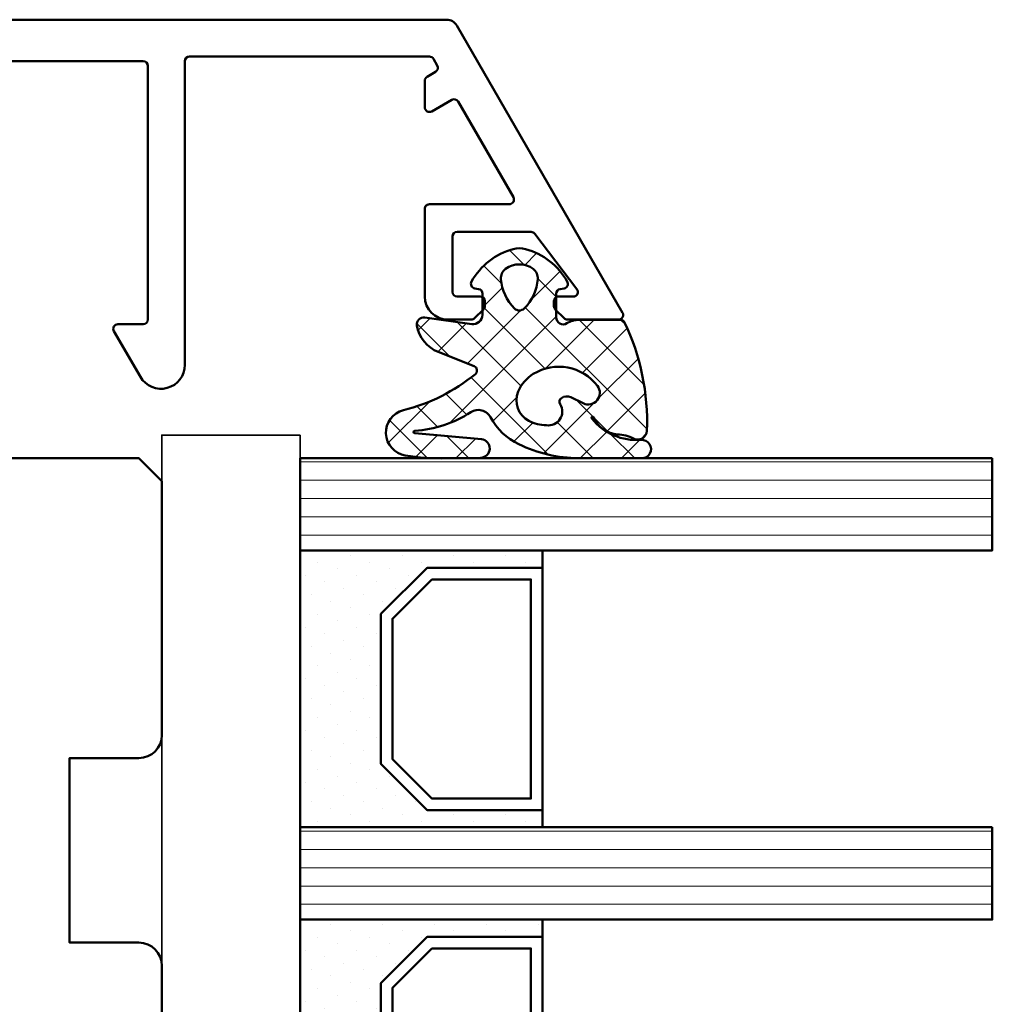
# Model space of a CAD drawing. Units: millimetres. Extents: x 1199 to 11865, y 3419 to 8531.
# Drawn here: x 10852 to 10894, y 4308 to 4351 of the extents above; entities that cross this region are included whole.
import ezdxf

# ---------------------------------------------------------------- set-up
doc = ezdxf.new("R2010")
doc.units = ezdxf.units.MM
for name, color, linetype, lineweight in [('Aluminium-AM_1', 52, 'Continuous', 50), ('AM_8', 251, 'Continuous', 18), ('Glas-AM_1', 94, 'Continuous', 50), ('Gummi-AM_1', 183, 'Continuous', 50), ('Holz', 40, 'Continuous', 50), ('Kunststoff-AM_0', 204, 'Continuous', 35), ('Kunststoff-AM_1', 200, 'Continuous', 50)]:
    doc.layers.add(name, color=color, linetype=linetype, lineweight=lineweight)

# ---------------------------------------------------------------- blocks, each defined once
blk = doc.blocks.new('PKE_HF74-68_GF40')
blk.add_lwpolyline([(41.00000000038199, 48.50574343217704), (23.00000000038199, 48.50574343217704, 0.4142135623730513), (22.00000000038199, 47.50574343217704), (22.00000000038199, 44.50574343217704), (14.00000000038199, 44.50574343217704), (14.00000000038199, 47.50574343217704, 0.4142135623731023), (13.00000000038199, 48.50574343217704), (2.000000000381988, 48.50574343217704), (1.000000000381988, 47.50574343217704), (1.000000000381988, 30.00574342963591, 0.414213562373095), (2.500000000381988, 28.50574342963591), (3.649897171608245, 28.50574342963591, 0.3152987888789941), (4.119743482002377, 28.83473335797316), (5.455881878704531, 32.50574343217704), (9.928203230658255, 32.50574343217704), (10.90070058122728, 28.87633390962583, 0.3394542588633683), (11.38366349437274, 28.50574343217704), (12.00000000038199, 28.50574343217704, -0.414213562373095), (14.00000000038199, 26.50574343217704), (14.00000000038199, 20.00574343217704, 0.414213562373095), (15.50000000038199, 18.50574343217704), (52.00000000038199, 18.50574343217704, -0.414213562373095)], format="xyb")
blk = doc.blocks.new('291462')
blk.add_lwpolyline([(-15.60162617750666, -30.39999999999918), (-5.200000000220825, -30.39999999999918, 0.414213562373095), (-5.000000000220098, -30.19999999999891), (-4.999999999999091, -30.19999999999891), (-4.999999999999091, -17.03327044069829, -0.7673269879789284), (-3.071891108674208, -16.51663522034869), (-1.926794919241729, -18.49999999999864, -0.5773502691896097), (-2.099999999999454, -18.79999999999882), (-3.199999999998909, -18.79999999999882, 0.4142135623730992), (-3.399999999998727, -18.99999999999909), (-3.399999999998727, -29.99999999999909, 0.4142135623730118), (-3.199999999998909, -30.19999999999891), (10.90000000000146, -30.19999999999891, 0.4142135623730951), (11.10000000000127, -29.99999999999909), (11.10000000000127, -18.99999999999909, 0.4142135623730924), (10.90000000000146, -18.79999999999882), (10.32568421959695, -18.79999999999882, -0.5773502691896131), (10.15247913884014, -18.49999999999909), (11.82679953400293, -15.59999200742777), (11.82679953400293, -15.59999200742777, -0.7673086591585171), (12.20000000000073, -15.69999999999891), (12.20000000000164, -18.71715728752451, 0.1989123673796643), (12.25857864376394, -18.85857864376158), (12.64142135623842, -19.24142135623606, -0.1989123673796737), (12.70000000000164, -19.38284271247358), (12.70000000000164, -30.19999999999891, 0.4142135623730118), (12.90000000000146, -30.39999999999918), (14.80000000000109, -30.39999999999918, -0.4142135623730118), (15.00000000000091, -30.59999999999945), (15.00000000000091, -31.49999999999909, -0.4142135623730955), (14.50000000000091, -31.99999999999909), (-16.35218152745256, -31.99999999999909, -0.2679491924311193), (-16.7851942293446, -31.74999999999909), (-23.97320508075609, -19.29999999999927, -0.5773502691896315), (-23.79999999999927, -18.99999999999909), (-21.58284271247339, -18.99999999999909, -0.1989123673796557), (-21.44142135623588, -19.05857864376185), (-21.05857864376139, -19.44142135623633, -0.1989123673796589), (-20.99999999999909, -19.58284271247385), (-20.99999999999909, -19.79999999999927, -0.4142135623731015), (-21.19999999999891, -19.99999999999909), (-21.83700908475384, -19.99999999999909, 0.6208782943955616), (-21.99601702774453, -20.32131147540895), (-20.16499188831403, -22.72131147540904, 0.233898934247753), (-20.00598394532426, -22.79999999999927), (-16.79999999999927, -22.79999999999927, 0.414213562373095), (-16.59999999999854, -22.599999999999), (-16.59999999999854, -20.19999999999936, 0.414213562373095), (-16.79999999999927, -19.99999999999909), (-17.79999999999927, -19.99999999999909, -0.4142135623730976), (-17.99999999999909, -19.79999999999927), (-17.99999999999909, -19.58284271247385, -0.1989123673796477), (-17.94142135623588, -19.44142135623633), (-17.55857864376139, -19.05857864376185, -0.1989123673796534), (-17.41715728752388, -18.99999999999909), (-16.39999999999873, -18.99999999999909, -0.4142135623730929), (-15.39999999999873, -19.99999999999909), (-15.39999999999873, -23.79999999999927, -0.4142135623731086), (-15.59999999999854, -23.99999999999909), (-19.06572779264388, -23.99999999999909, 0.5773502691896226), (-19.2389328734007, -24.29999999999927), (-16.84045011767103, -28.45429399400155, 0.4142135623730916), (-16.56724503691385, -28.52749907475845), (-15.69999999999891, -28.02679491924209, -0.5773502691896791), (-15.39999999999873, -28.19999999999936), (-15.39999999999873, -29.35470053837844, -0.2679491924310818), (-15.49999999999909, -29.52790561913525), (-15.86724503691403, -29.73993464005662, 0.4142135623730956), (-15.94045011767048, -30.0131397208138), (-15.77483125826348, -30.29999999999927, 0.2679491924311264)], format="xyb", close=True)
blk = doc.blocks.new('04310910')
at = {"layer": 'AM_8'}
h = blk.add_hatch(dxfattribs=at)
h.set_pattern_fill('ANSI37', color=256, scale=0.4, angle=-90.00000000000001, style=0)
h.set_pattern_definition([(315, (0, 0), (0.8980256121069156, 0.8980256121069151), []), (44.99999999999999, (0, 0), (-0.8980256121069151, 0.8980256121069156), [])])
edge = h.paths.add_edge_path()
edge.add_arc((-14.1072080089684, 14.71561494704605), 1.000000000000023, 194.1343870540213, 350.8596434997897)
edge.add_arc((-22.99292747226857, 16.1452965967597), 9.999999999999982, 350.8596434997928, 361.0625827959052)
edge.add_line((-12.99464711350987, 16.33074164969901), (-13.02233882341841, 17.82374173487915))
edge.add_arc((-13.42226992491935, 17.81632393485472), 0.3999998871311843, 1.062582795898192, 174.772450334448)
edge.add_line((-13.82060609428601, 17.8527684938349), (-14.08505664757269, 14.96234470133766))
edge.add_arc((-14.13484868279348, 14.96690027249562), 0.05000000000004037, 183.5454351952903, 354.77245033446394, ccw=False)
edge.add_arc((-19.17031127937148, 14.65490996317178), 4.995118582813252, 3.54543519526131, 33.25394766128225)
edge.add_arc((-14.491402447437, 17.72299798312624), 0.6000000000000332, 118.24544244747469, 213.2539476612997, ccw=False)
edge.add_arc((-16.07597887007713, 20.67260081768138), 2.748289013929722, 298.2454424474752, 334.2285226596098)
edge.add_arc((-19.00852046887261, 22.08844622798305), 6.00473162121428, 334.2285226596111, 359.8199871580386)
edge.add_line((-13.00381848402509, 22.06958049240484), (-12.99521691011, 24.80734217397492))
edge.add_arc((-13.39520103884633, 24.80859885496048), 0.3999861028686592, 359.819987158036, 544.4872679640798)
edge.add_arc((-16.2862979418594, 24.58171100993584), 2.50000000000006, -51.06305332696138, 4.487267964082378, ccw=False)
edge.add_arc((-14.74655925482862, 22.6760077865401), 0.05000000000001959, 113.42414781643481, 308.93694667302725, ccw=False)
edge.add_arc((-15.25898499736284, 23.85878589591609), 1.239008998273774, 293.424147816395, 355.2952178170066)
edge.add_arc((-12.52418909121645, 23.74644032975133), 1.499999999999982, 152.2322099052959, 179.5905245455492, ccw=False)
edge.add_arc((-14.20539083584114, 24.63162996698789), 0.400000000000039, 332.232209905282, 447.8545539427794)
edge.add_arc((-14.56477977395353, 15.03835943024371), 10.00000000000012, 87.85455394278401, 115.6051073068821)
edge.add_arc((-18.80000790503174, 23.87594069876545), 0.1999999999999906, 115.605107306878, 180.0012047710954)
edge.add_line((-19.00000790498751, 23.87593649332098), (-18.99997039975364, 22.09228512999982))
edge.add_arc((-17.99994597195773, 22.09229214528091), 1.00002442782051, 180.0004019361801, 212.1963864743957)
edge.add_arc((-19.10006144682835, 21.39960934999936), 0.2999999999995464, -89.99999999993759, 32.19638647445862, ccw=False)
edge.add_line((-19.10006144682802, 21.09960934999981), (-20.13427754582091, 21.09960934999981))
edge.add_arc((-20.13427754582098, 21.29960934999982), 0.2000000000000064, 190.00000000002, 270.0000000000214, ccw=False)
edge.add_line((-20.33123909642342, 21.26487971446636), (-20.36118822017863, 21.43472963553313))
edge.add_arc((-20.55814977078108, 21.39999999999975), 0.2000000000000034, 9.999999999999398, 119.6049406436478)
edge.add_arc((-19.17490261393943, 18.9655334664262), 3.000000000000024, 119.6049406436432, 164.5003037893019)
edge.add_arc((-21.10216635419138, 19.49999999999977), 0.9999999999999986, 164.5003037893023, 195.4996962106978)
edge.add_arc((-19.17490261393937, 20.03446653357327), 3.000000000000061, 195.4996962106965, 240.3950593563571)
edge.add_arc((-20.55814977078112, 17.59999999999978), 0.2000000000000371, 240.3950593563892, 350.0000000000086)
edge.add_line((-20.36118822017863, 17.56527036446641), (-20.33138658438389, 17.73428383974374))
edge.add_arc((-20.13442503378143, 17.69955420421037), 0.2000000000000191, 89.99899833268512, 170.0000000000045, ccw=False)
edge.add_line((-20.1344215373029, 17.89955420417982), (-19.21194360584064, 17.8995380770582))
edge.add_arc((-19.21195059879775, 17.49953807711934), 0.3999999999999832, -7.838108305603896, 89.99899833267949, ccw=False)
edge.add_line((-18.81568765687081, 17.44498827551206), (-19.09756639645479, 15.39735298953292))
edge.add_arc((-18.80035145315575, 15.35645212962032), 0.3000160043428406, 172.1645276921813, 279.525780338486)
edge.add_arc((-18.9989275715244, 16.53982501154931), 1.49993427342257, 279.5257803384816, 338.3883184347139)
edge.add_line((-17.60443655860109, 15.98737805530482), (-16.99002072054242, 17.53829141392862))
edge.add_arc((-16.80408043800706, 17.46462859202589), 0.2000000000000028, 39.36207411073917, 158.3883184347087, ccw=False)
edge.add_arc((-22.83444003183494, 12.51791667431357), 7.999692021337071, 14.134387054030412, 39.36207411074099, ccw=False)
edge = h.paths.add_edge_path(flags=16)
edge.add_arc((-16.07597887007718, 20.67260081768129), 1.648289013929729, 332.5011599970842, 359.8894697544578)
edge.add_arc((-15.0208897207237, 20.7595185771741), 0.5999999999984015, 351.3636562727474, 481.8660926248862)
edge.add_arc((-15.44323838050779, 21.43894599020361), 0.1999999999999619, 215.2225617288083, 301.86609262497126, ccw=False)
edge.add_arc((-15.27985786247512, 21.55429464432348), 0.3999962641647943, 154.2217698956862, 215.22256172879, ccw=False)
edge.add_line((-15.64004812850834, 21.72824861409913), (-15.37846997917808, 22.26987409880257))
edge.add_arc((-15.82871201679484, 22.48731859186394), 0.5000000000000031, 334.2217698957094, 486.9803214323882)
edge.add_arc((-14.86625015638499, 21.20917544719527), 2.099994603430617, 126.9803214323836, 211.7154665663749)
edge.add_arc((-15.24847035323661, 20.97296888447093), 1.650677544823525, 211.7154665663719, 247.1698711102304)
edge.add_arc((-15.50093343130795, 20.37326590669919), 1.000000000000016, 247.1698711102337, 332.5011599970832)
edge = h.paths.add_edge_path(flags=16)
edge.add_arc((-20.91019495861745, 18.30389511710363), 1.999999999999918, 44.71583386623978, 85.87003582631283)
edge.add_arc((-20.80216635419148, 19.79999999999972), 0.5000000000000047, 85.87003582629936, 143.1301023541455)
edge.add_arc((-20.40216635419142, 19.49999999999987), 0.999999999999968, 143.1301023541598, 216.8698976458457)
edge.add_arc((-20.80216635419136, 19.1999999999998), 0.4999999999999744, 216.8698976458376, 274.129964173687)
edge.add_arc((-20.91019495861753, 20.69610488289597), 1.99999999999998, 274.1299641736895, 315.2841661337642)
edge.add_arc((-19.70216635419142, 19.4999999999998), 0.3000000000000508, 315.2841661337782, 404.7158338662371)
for points in [[(-15.07693363982065, 14.47141789368902, 0.8150371805435103), (-13.11990584637948, 14.55676143041114, 0.04454815515542553), (-12.99464711350987, 16.33074164969901), (-13.02233882341841, 17.82374173487915, 0.9465614874449074), (-13.82060609428601, 17.8527684938349), (-14.08505664757269, 14.96234470133766, -0.9262291307903329), (-14.18475298646769, 14.96380827074972, 0.1303588149463895), (-14.99315147341542, 17.39398747428231, -0.4400548276441776), (-14.7753522049486, 18.25155501430561, 0.158308762723171), (-13.60104753217098, 19.47769187690938, 0.1121302605015352), (-13.00381848402509, 22.06958049240484), (-12.99521691011, 24.80734217397492, 1.041582274137947), (-13.79396108190582, 24.77730491709303, -0.2472449532263001), (-14.71513601631779, 22.6371158840218, -1.145441439287263), (-14.76643598738912, 22.72188714467336, 0.2767188091275757), (-14.02415078494363, 23.75716028082616, -0.1199434384984115), (-13.85145362644647, 24.44527425388537, 0.552156868983456), (-14.19041629675309, 25.0313495726856, 0.1216798828040741), (-18.88644113219658, 24.05629950016385, 0.2886167222178956), (-19.00000790498751, 23.87593649332098), (-18.99997039975364, 22.09228512999982, 0.1414129741672876), (-18.8461934152761, 21.55945622220997, -0.5901998184679224), (-19.10006144682802, 21.09960934999981), (-20.13427754582091, 21.09960934999981, -0.3639702342662119), (-20.33123909642342, 21.26487971446636), (-20.36118822017863, 21.43472963553313, 0.5183781160055386), (-20.65695313912693, 21.57389046668357, 0.198437781553392), (-22.06579822431735, 19.76723326678655, 0.1360913269194557), (-22.06579822431735, 19.232766733213, 0.198437781553401), (-20.65695313912687, 17.42610953331587, 0.5183781160053766), (-20.36118822017863, 17.56527036446641), (-20.33138658438389, 17.73428383974374, -0.363975183864334), (-20.1344215373029, 17.89955420417982), (-19.21194360584064, 17.8995380770582, -0.4548681625138268), (-18.81568765687081, 17.44498827551206), (-19.09756639645479, 15.39735298953292, 0.5060197914575272), (-18.75070139354244, 15.06057297448729, 0.2626367642345463), (-17.60443655860109, 15.98737805530482), (-16.99002072054242, 17.53829141392862, -0.5716990171129056), (-16.64944972752949, 17.59147236750266, -0.1105233094717344)], [(-14.61391324985601, 19.91153525177469, 0.120076201844174), (-14.42769292319309, 20.66942107777754, 0.6401566289105226), (-15.33765121556138, 21.26908913694604, -0.3971577033297938), (-15.60662195041078, 21.32359518142562, -0.2726350036836716), (-15.64004812850834, 21.72824861409913), (-15.37846997917808, 22.26987409880257, 0.7866295996711657), (-16.12948236262798, 22.8867396717626, 0.3875489168256215), (-16.65265095140256, 20.10520554996151, 0.1559450271415241), (-15.88893372435592, 19.45160665697904, 0.3905437907017773)], [(-19.48898483576323, 19.71107733227564, 0.1815243762557485), (-20.76615681938267, 20.29870162763177, 0.2551759406682317), (-21.20216635419143, 20.0999999999998, 0.3333333333333224), (-21.20216635419138, 18.89999999999986, 0.2551759406682468), (-20.76615681938267, 18.70129837236777, 0.1815243762557562), (-19.48898483576318, 19.28892266772402, 0.4113112508850247)]]:
    blk.add_lwpolyline(points, format="xyb", close=True)
blk = doc.blocks.new('04317610')
at = {"layer": 'AM_8'}
h = blk.add_hatch(dxfattribs=at)
h.set_pattern_fill('ANSI37', color=256, scale=0.4)
h.set_pattern_definition([(45, (0, 0), (-0.8980256121069152, 0.8980256121069154), []), (135, (0, 0), (-0.8980256121069154, -0.8980256121069152), [])])
h.paths.add_polyline_path([(-3, 4.364013115043351), (-2.643234397825626, 4.691745394914435), (-2.580634778100118, 4.751570858100024), (-2.531319102000082, 4.837793037300002), (-2.516111736900057, 4.9359257072), (-2.537059841400065, 5.032994717400017), (-2.591322554000072, 5.116175226900054), (-2.67180134890006, 5.174391962600055), (-2.767765512400013, 5.199988402400037), (-2.867596199500056, 5.204646058400004), (-2.967477498299497, 5.209134221100055), (-3.067478893100354, 5.213510200400033), (-3.167544511800103, 5.217707529700016), (-3.267660086700005, 5.221663512299973), (-3.367737641300158, 5.225327953700064), (-3.467800801399938, 5.228672005199992), (-3.567754139899992, 5.231684982800063), (-3.667560001599909, 5.234377302200011), (-3.767137860600141, 5.236769519700023), (-3.866522786900084, 5.238894101200058), (-3.96565256059993, 5.240786559900014), (-4.064482262100536, 5.242487050600001), (-4.163054091600252, 5.244035191800041), (-4.261330326800049, 5.245471850000001), (-5.137834198549514, 5.257594356072518), (-5.900116880770376, 5.285213826598407), (-6.684532450134743, 5.693727688350858), (-6.724726719500069, 5.703263662800055), (-6.824344796800034, 5.692162275300064), (-6.914308739600042, 5.645402036599991), (-6.982021910800058, 5.570521503700036), (-7.009050411900063, 5.470379605900007), (-7.008993496649267, 5.265341520545853), (-6.980057580200111, 5.178869694500008), (-6.924803091000033, 5.106748983300012), (-6.867046607399969, 5.03465320170002), (-6.807807488100096, 4.961378931999985), (-6.747102988600078, 4.887272182900029), (-6.684835357300106, 4.812625534800024), (-6.621036557200078, 4.737834528100046), (-6.555760269700048, 4.663176394999963), (-6.489183379100056, 4.588874558000025), (-6.421424260100061, 4.515071708700022), (-6.352607121400036, 4.441845656100032), (-6.282953953100106, 4.369218079400042), (-6.212553670400119, 4.29715725590005), (-6.141530876700021, 4.225568838400005), (-5.944323029179466, 4.029692199392817), (-5.94599962020007, 3.677912361900092), (-5.946053987100044, 3.575918085900031), (-5.945700039800073, 3.473918020700014), (-5.944997461300121, 3.371932733800124), (-5.943926516700031, 3.269976977299982), (-5.942494412600041, 3.168024376000042), (-5.94069760270011, 3.066109940399958), (-5.93855632630007, 2.964310042600049), (-5.936042072000107, 2.862711414700025), (-5.930885042700112, 2.761582553399989), (-5.908421492000087, 2.663062885399995), (-5.867183528600066, 2.57084523140003), (-5.808177899300034, 2.487841248500046), (-5.59535932699995, 2.22164241986592), (-5.963146335688556, 2.03946314550732), (-6.093149061058842, 2.645808419230907), (-6.143877255389027, 3.121619072683541), (-6.167724771200056, 3.456558398900029), (-6.174499613900046, 3.5511475205), (-6.181653780600101, 3.646741807500037), (-6.189505858100087, 3.74329932030003), (-6.198381824200024, 3.840738922400031), (-6.208548350000033, 3.938887149100044), (-6.220285458200033, 4.037538587999992), (-6.234305901200088, 4.136340066800017), (-6.266085786500042, 4.230831146200046), (-6.320524258300084, 4.314432084600073), (-6.394145054500115, 4.381778866100037), (-6.482281012200047, 4.4286701977), (-6.579349918000077, 4.452104657900009), (-6.679211182300065, 4.450573533800025), (-6.77559856860003, 4.424121052000034), (-6.862361235300026, 4.374251455100024), (-6.93378631560009, 4.303793996600005), (-6.984892649300066, 4.216996282299987), (-7, 4.155823643774077), (-7, 3.116508417956672), (-6.959184768399949, 2.645820587899966), (-6.947137999099938, 2.532671958200032), (-6.932387682399963, 2.418767839700038), (-6.914678009899941, 2.304238095900017), (-6.893643553099932, 2.189356997600028), (-6.869104641299945, 2.074490755800027), (-6.841001710599977, 1.96007969229995), (-6.809374338699909, 1.846691861700049), (-6.774385899999979, 1.734654497400018), (-6.736518068899956, 1.624271243800043), (-6.696185912399979, 1.515553295599988), (-6.654213221499899, 1.408401823599971), (-6.522664357120449, 1.086479492063372), (-6.839418131599927, 0.8978531733000064), (-6.919373740199944, 0.8389730379000182), (-6.976553280599944, 0.7578673847000352), (-7, 0.6774756127316642), (-7, 0.5642466561025655), (-6.963081412199926, 0.4711941740999917), (-6.898587955899925, 0.3957886025000337), (-6.814990239899945, 0.3414965346000295), (-6.497149175488339, 0.1412135576021859), (-6.981989481543712, -0.6500402349486358), (-6.955844737399956, -0.7098920940999858), (-6.888722360399923, -0.7830949425999743), (-6.486302582670043, -1.03198817295554), (-6.992523548263649, -1.786064457195345), (-6.954357861799963, -1.871956117499962), (-6.888239345299952, -1.943739816499941), (-6.496147927566114, -2.18581188891257), (-6.982101904216602, -2.969007799423337), (-6.965205961599963, -3.013417400399931), (-6.903083885299964, -3.088649637999992), (-6.821371302199902, -3.142319515299965), (-6.507691352606122, -3.327168147735575), (-6.669083432999912, -3.624294936699981), (-6.984516340864165, -3.916129836539257), (-7, -3.958836583064641), (-7, -4.067973774755507), (-6.972814272399944, -4.152176074699979), (-6.914362997500007, -4.230284891999928), (-6.833750393899948, -4.285206288099969), (-6.739672616799965, -4.311078779399964), (-6.639975182899889, -4.316232182099952), (-6.340857168899959, -4.331770867099976), (-6.241130110099903, -4.336938887799988), (-5.851331576499646, -4.357721403199973), (-5.751588365300023, -4.362912177999988), (-5.651870890300046, -4.368105813900002), (-5.352660622200034, -4.383726954499934), (-5.053416626300105, -4.399379156499947), (-4.953644729000047, -4.404574193099961), (-4.654393845500095, -4.42018354679999), (-4.015153769180285, -4.45346792423803), (-3.657339683500056, -4.472621753799956), (-3.356785362402241, -4.488684878242437), (-3.258715892900086, -4.488206312099977), (-3.164109001200105, -4.457832805799965), (-3.084593096000021, -4.398248545799959), (-3.028918114700077, -4.315932095099982), (-3, -4.219938434699941), (-3, -3.089207125905884), (-2.676327645200075, -2.864070407999975), (-2.429275904900043, -2.692017555200024), (-2.346816422200078, -2.634455099699949), (-2.26426300950007, -2.576734088399974), (-2.181573397299945, -2.518807299399791), (-1.998202628286994, -2.390021581983143), (-1.931893872809186, -2.385186227063206), (-1.913260943000094, -2.380158945900006), (-1.705046337766822, -2.36864409266876), (-1.605859525300019, -2.36141121009996), (-1.503562377500059, -2.350403334899966), (-1.403943089500068, -2.334435187299957), (-1.30974046860004, -2.316737557799967), (-1.218442123100117, -2.314160559299979), (-0.9200696820577794, -2.429410186732722), (-1.107906439934706, -2.42612560126135), (-1.119785427800054, -2.441173121299983), (-1.195740943500055, -2.424589693499968), (-1.270418954800082, -2.42328384519999), (-1.357497228100077, -2.436571955700005), (-1.448259783700069, -2.456756561999948), (-1.542798859800058, -2.483524590699973), (-1.629556758100108, -2.531386882099981), (-1.694079262900033, -2.608221024300007), (-1.726402981000007, -2.703470200299991), (-1.721717519400073, -2.80408939719996), (-1.682062310900079, -2.895709067599967), (-1.610695345100083, -2.966183781599967), (-1.523572539424466, -3), (-1.022777864124947, -3), (-0.8993812927000957, -2.972958177299973), (-0.7737698087000577, -2.917370974999988), (-0.6537304947000546, -2.839385420099969), (-0.5476789155000872, -2.743318244799981), (-0.458303501600053, -2.636593267299984), (-0.3847719335000521, -2.523560330299973), (-0.3259628656000806, -2.409267529799994), (-0.2785028850000537, -2.294786930099982), (-0.2402317503000089, -2.182506553799941), (-0.2082387411000788, -2.071808010299969), (-0.1809551099000593, -1.963245734599994), (-0.1569601798001079, -1.856263801499956), (-0.1357214281000831, -1.750970885199988), (-0.1228918859000885, -1.645676307399981), (-0.1211215088000865, -1.540335312499964), (-0.1302819082000313, -1.435335837299992), (-0.1498208472000608, -1.331145770800002), (-0.1731038147000463, -1.226487938299962), (-0.1985624896000475, -1.120914574699961), (-0.2269955033000541, -1.014099482399982), (-0.2592963220000923, -0.9062126800000063), (-0.2969756962000631, -0.7970067541999795), (-0.3415715375000761, -0.6871497709999446), (-0.3947463424000532, -0.5773931974999877), (-0.4577295610000345, -0.4697734470999593), (-0.5313882658000764, -0.3666525221999553), (-0.6143625656000906, -0.2712787370999733), (-0.7063142189000193, -0.1865006116999551), (-0.8042473325000685, -0.116266645499991), (-0.9134214648001096, -0.06201044469997885), (-1.026021284700078, -0.01204682139996294), (-1.139198653327157, 1.110223024625157e-16), (-1.362735910100042, -1.110223024625157e-16), (-1.460581464400064, -0.0186154543999919), (-1.534358901700017, -0.074439674600001), (-1.58618269650006, -0.1603882610999674), (-1.601058704500105, -0.2582853733999859), (-1.57811324090008, -0.3556880653000007), (-1.522754562800031, -0.4346542059999481), (-1.443795187200038, -0.4925552904999793), (-1.365167660400037, -0.5372445880999499), (-1.201503859424707, -0.621903184814939), (-1.166429279100072, -0.6317696273000022), (-1.041604502718254, -0.8287434246376615), (-1.951645600445895, -0.8135274831086117), (-2.071690687121308, -0.7317110089310803), (-2.071952442856034, -0.7315915378944786), (-2.318813918800089, -0.5632553100999758), (-2.40082479990005, -0.507309518799957), (-2.482731604700035, -0.451407618799976), (-3, -0.09835461785214394)])
blk.add_lwpolyline([(-2.864759417000101, 4.470557436299998), (-2.913388753100122, 4.3828279823), (-2.94435288550008, 4.287872768900058), (-2.958654345700068, 4.189015217100064), (-2.967773036800025, 4.091673202800052), (-3, 3.948356849153233), (-3, 0), (-2.953990939800093, -0.09882081299997462), (-2.889808589800083, -0.1721845790999622), (-2.809300651100074, -0.2283750846999622), (-2.72788818300009, -0.2839980498000044), (-2.646288278300091, -0.3397366702999987), (-2.564573139600014, -0.395548030699956), (-2.482731604700035, -0.4514076187999761), (-2.40082479990005, -0.5073095187999569), (-2.318813918800089, -0.5632553100999756), (-2.236674954900053, -0.6192663311999808), (-2.154365662700087, -0.675364054699969), (-2.071770954600055, -0.7316743730999632), (-1.98068093200007, -0.7732498496999368), (-1.880441552900066, -0.784885398999961), (-1.779141209500068, -0.7864361628999744), (-1.677486221700036, -0.7890271618999803), (-1.575642909100083, -0.7942692264999777), (-1.47497228390003, -0.8030515834999504), (-1.378218726700055, -0.8231152146999533), (-1.281794657400013, -0.8247274308999976), (-1.195191217300106, -0.8024664818999553), (-1.138174696600089, -0.7540888785999299), (-1.128647319700036, -0.6913896500999498), (-1.166429279100072, -0.6317696273000023), (-1.236764294800054, -0.6119844614999578), (-1.291931239600018, -0.5751276909999773), (-1.365167660400033, -0.537244588099952), (-1.443795187200038, -0.4925552904999789), (-1.522754562800031, -0.4346542059999478), (-1.57811324090008, -0.3556880653000006), (-1.601058704500105, -0.2582853733999854), (-1.58618269650006, -0.1603882610999675), (-1.534358901700017, -0.07443967460000057), (-1.460581464400065, -0.01861545439999181), (-1.362735910100042, 0), (-1.139198653327156, 0), (-1.026021284700079, -0.01204682139996287), (-0.9134214648001091, -0.06201044469997891), (-0.8042473325000685, -0.1162666454999907), (-0.7063142189000189, -0.1865006116999552), (-0.6143625656000893, -0.2712787370999762), (-0.531388265800075, -0.3666525221999563), (-0.4577295610000363, -0.4697734470999534), (-0.3947463424000546, -0.5773931974999869), (-0.341571537500073, -0.6871497709999517), (-0.2969756962000645, -0.7970067541999697), (-0.2592963220000968, -0.9062126800000101), (-0.22699550330006, -1.014099482399956), (-0.1985624896000502, -1.120914574699952), (-0.1731038147000562, -1.226487938299954), (-0.1498208472000614, -1.331145770799992), (-0.1302819082000327, -1.435335837299988), (-0.1211215088000871, -1.540335312499963), (-0.1228918859000886, -1.645676307399981), (-0.1357214281000837, -1.75097088519999), (-0.1569601798001089, -1.856263801499949), (-0.1809551099000545, -1.96324573459998), (-0.2082387411000754, -2.071808010299947), (-0.2402317503000121, -2.182506553799954), (-0.2785028850000517, -2.294786930099974), (-0.3259628656000759, -2.40926752979999), (-0.3847719335000478, -2.523560330299972), (-0.4583035016000567, -2.636593267299986), (-0.5476789155000861, -2.74331824479998), (-0.6537304947000566, -2.839385420099973), (-0.7737698087000526, -2.917370974999983), (-0.899381292700099, -2.972958177299972), (-1.022777864124947, -3), (-1.523572539424464, -3), (-1.610695345100084, -2.966183781599966), (-1.682062310900079, -2.895709067599967), (-1.721717519400073, -2.804089397199959), (-1.726402981000007, -2.703470200299989), (-1.694079262900033, -2.608221024300008), (-1.629556758100108, -2.53138688209998), (-1.542798859800058, -2.483524590699972), (-1.448259783700081, -2.456756561999953), (-1.357497228100073, -2.436571955700003), (-1.270418954800079, -2.42328384519999), (-1.195740943500056, -2.424589693499968), (-1.119785427800054, -2.441173121299983), (-1.086112323900039, -2.398518249399956), (-1.136612023900028, -2.345768332499972), (-1.218442123100118, -2.314160559299978), (-1.30974046860004, -2.316737557799968), (-1.403943089500075, -2.33443518729996), (-1.50356237750006, -2.350403334899966), (-1.605859525300019, -2.361411210099959), (-1.708087843600055, -2.368865884799959), (-1.810750613700094, -2.37448983639996), (-1.913260943000097, -2.380158945900007), (-2.011989034000038, -2.406796403199962), (-2.098608246900056, -2.460538871599965), (-2.18157339730007, -2.518807299399953), (-2.26426300950007, -2.576734088399974), (-2.346816422200078, -2.634455099699949), (-2.429275904900038, -2.692017555199982), (-2.511701848700085, -2.749461501799999), (-2.594038941400044, -2.806804627199938), (-2.676327645200075, -2.864070407999975), (-2.758563913200049, -2.921271473199965), (-2.840752071600065, -2.978460766399962), (-2.918401925200072, -3.041137218499955), (-2.972663402800009, -3.124505378299943), (-3, -3.221358790999942), (-3, -4.219938434699941), (-3.028918114700077, -4.315932095099981), (-3.084593096000021, -4.398248545799959), (-3.164109001200103, -4.457832805799967), (-3.258715892900085, -4.488206312099976), (-3.358342588200032, -4.488692477299992), (-3.45800307600004, -4.483327887999963), (-3.55766026140006, -4.477949120099993), (-3.657339683500056, -4.472621753799956), (-3.756995471400018, -4.46728716789994), (-3.856681564100058, -4.462005853699964), (-3.956350591700045, -4.456746265299955), (-4.056055746700025, -4.451474502699966), (-4.155745664400087, -4.446249030499985), (-4.255443322700074, -4.441035345199964), (-4.355184957600073, -4.435800321399995), (-4.454903012400024, -4.430601686199964), (-4.554661396200089, -4.425376482299953), (-4.654393845500095, -4.42018354679999), (-4.754132058200042, -4.414991259599958), (-4.853902588400075, -4.40976792570001), (-4.953644729000047, -4.404574193099961), (-5.053416626300105, -4.399379156499947), (-5.153157242800063, -4.394152432699968), (-5.252895084900018, -4.388955213099962), (-5.352660622200034, -4.383726954499934), (-5.45239151710004, -4.378529190999984), (-5.552148856400066, -4.373332083199955), (-5.651870890300046, -4.368105813900002), (-5.751588365300023, -4.362912177999988), (-5.851331576500087, -4.357721403200003), (-5.951039963600039, -4.352503716899946), (-6.050774797600042, -4.347320772700016), (-6.150475808200071, -4.34211204199994), (-6.241130110099903, -4.336938887799988), (-6.340857168899959, -4.331770867099976), (-6.440552780599944, -4.326577186599991), (-6.540278901599947, -4.321418307700014), (-6.639975182899889, -4.316232182099952), (-6.739672616799965, -4.311078779399963), (-6.833750393899948, -4.285206288099971), (-6.914362997500007, -4.230284891999929), (-6.972814272399944, -4.15217607469998), (-7, -4.067973774755507), (-7, -3.958836583064641), (-6.967829898199966, -3.870105594399945), (-6.906685218899952, -3.794102370699989), (-6.825283575999947, -3.739985160499998), (-6.740681478999932, -3.690536625699963), (-6.669083432999912, -3.624294936699982), (-6.622515251199957, -3.53856176879998), (-6.605956654299973, -3.44240359219998), (-6.621100781199914, -3.34594968709996), (-6.666360964299997, -3.259489104199986), (-6.736940748799952, -3.19207364319999), (-6.821371302199907, -3.14231951529996), (-6.903083885299964, -3.088649637999993), (-6.965205961599963, -3.013417400399931), (-7, -2.921964120948792), (-7, -2.812911441052115), (-6.975676323499954, -2.731258429599961), (-6.919294924699898, -2.651632480299952), (-6.840611328099953, -2.593841411200003), (-6.755790106699976, -2.544811353099988), (-6.680408993499952, -2.48277933899999), (-6.628902093699935, -2.399767376499938), (-6.606629691799981, -2.304579585799956), (-6.615927956799965, -2.207224421199953), (-6.655764266099993, -2.118052981799963), (-6.721957857899895, -2.046485960499979), (-6.805080534199988, -1.995080970199979), (-6.888239345299951, -1.943739816499942), (-6.954357861799963, -1.871956117499963), (-6.993937409199987, -1.782882571199991), (-7, -1.685536645399964), (-6.981019251299927, -1.58970359709997), (-6.92991368029999, -1.507162898799947), (-6.854992564099916, -1.444843843599926), (-6.768664028299895, -1.394678279799962), (-6.689562865799928, -1.334768518799933), (-6.634090848499966, -1.252136357099971), (-6.608348332599917, -1.155581153899959), (-6.615070227799947, -1.055623032199946), (-6.653584255099929, -0.963240474499969), (-6.719615409799928, -0.888624973599974), (-6.803961939399926, -0.8355185463999533), (-6.888722360399925, -0.7830949425999734), (-6.955844737399957, -0.7098920940999847), (-7, -0.6088096530786622), (-7, -0.5195725039000081), (-6.979395593299898, -0.4223713129999851), (-6.925412626699938, -0.3395747020999806), (-6.847420026799966, -0.2782179638999764), (-6.76162143909994, -0.2278305291999914), (-6.684711278199984, -0.1648856326999635), (-6.632288371899904, -0.0793320537), (-6.61041848239995, 0.01951039580001175), (-6.620364606099997, 0.1208958700000266), (-6.661950921399978, 0.213983871000039), (-6.730240556199931, 0.288092739900037), (-6.814990239899942, 0.3414965346000258), (-6.898587955899927, 0.3957886025000334), (-6.963081412199926, 0.4711941740999919), (-7, 0.5642466561025645), (-7, 0.6774756127316657), (-6.976553280599944, 0.7578673847000346), (-6.919373740199944, 0.8389730379000184), (-6.839418131599928, 0.8978531733000068), (-6.753592352099986, 0.9489622749000546), (-6.66848494089993, 1.00278334690006), (-6.603886008999893, 1.084002036599998), (-6.587075372899903, 1.191945575200009), (-6.61060320379994, 1.301680730700014), (-6.654213221499901, 1.408401823600002), (-6.696185912399983, 1.5155532956), (-6.736518068899954, 1.624271243800024), (-6.77438589999997, 1.734654497400015), (-6.809374338699911, 1.846691861700037), (-6.841001710599983, 1.960079692299985), (-6.869104641299941, 2.074490755800014), (-6.893643553099935, 2.189356997600044), (-6.914678009899944, 2.304238095900018), (-6.932387682399963, 2.418767839700024), (-6.947137999099937, 2.532671958200012), (-6.95918476839995, 2.645820587900005), (-7, 3.116508417956673), (-7, 4.155823643774074), (-6.984892649300065, 4.216996282299988), (-6.933786315600088, 4.303793996600007), (-6.862361235300028, 4.374251455100023), (-6.775598568600032, 4.424121052000032), (-6.679211182300065, 4.450573533800025), (-6.579349918000077, 4.452104657900009), (-6.482281012200048, 4.428670197700001), (-6.394145054500115, 4.381778866100035), (-6.320524258300082, 4.314432084600071), (-6.266085786500042, 4.230831146200046), (-6.234305901200088, 4.136340066800017), (-6.220285458200038, 4.037538588000018), (-6.208548350000029, 3.938887149100026), (-6.198381824200027, 3.840738922400022), (-6.189505858100091, 3.743299320300026), (-6.181653780600101, 3.646741807500007), (-6.174499613900053, 3.551147520500024), (-6.167724771200056, 3.456558398900029), (-6.161060256600109, 3.362955021200037), (-6.154239399100078, 3.270344717400008), (-6.147054178400111, 3.178694475400051), (-6.139263732100034, 3.087965965300044), (-6.130712313300052, 2.998137056800033), (-6.12123064490001, 2.909202709800013), (-6.110677523300041, 2.821167774499998), (-6.098962260200068, 2.734006486800013), (-6.086021942800045, 2.647827811500008), (-6.071722222200066, 2.562561221400074), (-6.05614967430003, 2.478342786400049), (-6.039407549200035, 2.395152814700055), (-6.021807608900048, 2.31306499240003), (-6.004008305900101, 2.231987290100051), (-5.987178368200063, 2.151613421700006), (-5.943290052700064, 2.084735512700036), (-5.86360652910011, 2.088769100600019), (-5.787200586600107, 2.126615949000041), (-5.733717599600055, 2.207263082300017), (-5.716015770800055, 2.307879179700024), (-5.744208721200067, 2.407826989900059), (-5.808177899300034, 2.487841248500047), (-5.867183528600066, 2.570845231400029), (-5.908421492000087, 2.663062885399996), (-5.930885042700112, 2.76158255339999), (-5.936042072000106, 2.862711414700016), (-5.938556326300073, 2.964310042600062), (-5.940697602700112, 3.066109940399997), (-5.942494412600041, 3.168024376000063), (-5.943926516700031, 3.269976977300019), (-5.944997461300119, 3.371932733800009), (-5.945700039800073, 3.473918020700012), (-5.946053987100044, 3.575918085900014), (-5.94599962020007, 3.677912361900042), (-5.945513190500066, 3.779974319000019), (-5.946099428200029, 3.882199406600023), (-5.965266464000052, 3.982473168500065), (-6.007661269700037, 4.074622135600009), (-6.06980520280004, 4.154327333000026), (-6.141530876700045, 4.225568838400022), (-6.212553670400069, 4.297157255900004), (-6.282953953100076, 4.369218079400014), (-6.352607121400041, 4.441845656100043), (-6.421424260100054, 4.51507170870002), (-6.489183379100069, 4.588874558000043), (-6.555760269700073, 4.663176394999994), (-6.621036557200085, 4.737834528100052), (-6.684835357300102, 4.81262553480002), (-6.747102988600062, 4.887272182900006), (-6.80780748810011, 4.961378932000002), (-6.867046607399999, 5.034653201700053), (-6.92480309100003, 5.106748983300008), (-6.980057580200111, 5.178869694500008), (-7.009021801600085, 5.265426106800021), (-7.009021086400054, 5.364734031300031), (-7.009050411900063, 5.470379605900007), (-6.982021910800057, 5.570521503700036), (-6.914308739600045, 5.64540203659999), (-6.824344796800034, 5.692162275300063), (-6.724726719500069, 5.703263662800055), (-6.627671999600039, 5.680237710500023), (-6.53916053260005, 5.634034469700055), (-6.453338963700077, 5.586330190300032), (-6.369594169500118, 5.538506988400002), (-6.287530122100037, 5.491219282200007), (-6.206678895000067, 5.444867506600019), (-6.125250918500029, 5.402460830300015), (-6.042127040900112, 5.365930089700043), (-5.95699372680005, 5.335721269700002), (-5.870130641100076, 5.311465322000004), (-5.781582249100069, 5.293337158900044), (-5.691508842400054, 5.281128253800034), (-5.599982453300044, 5.274780018300021), (-5.507431713600027, 5.27098582870002), (-5.414112029400059, 5.267604615500034), (-5.320223567800014, 5.264598477600032), (-5.225851846600079, 5.261928353500025), (-5.131070194500097, 5.25955884160004), (-5.035849263600056, 5.257450405500038), (-4.940240552400013, 5.255564931799995), (-4.844262068800077, 5.253863424100018), (-4.7479584270001, 5.252309031799996), (-4.65127996890007, 5.250865057100043), (-4.554267233000104, 5.249495450400048), (-4.456928131900071, 5.24816437070001), (-4.359300484600027, 5.246835309999994), (-4.261330326800049, 5.245471850000001), (-4.16305409160006, 5.244035191800037), (-4.064482262100029, 5.242487050600005), (-3.965652560600091, 5.240786559900016), (-3.866522786900048, 5.23889410120006), (-3.767137860600115, 5.236769519700033), (-3.667560001600094, 5.234377302200016), (-3.567754139900017, 5.231684982800061), (-3.467800801400045, 5.228672005199996), (-3.367737641300124, 5.225327953700059), (-3.267660086700033, 5.221663512299983), (-3.167544511800059, 5.217707529700021), (-3.067478893100116, 5.213510200400037), (-2.967477498300041, 5.209134221100044), (-2.86759619950007, 5.204646058399987), (-2.767765512400018, 5.199988402400038), (-2.671801348900061, 5.174391962600055), (-2.591322554000072, 5.116175226900054), (-2.537059841400065, 5.032994717400015), (-2.516111736900057, 4.935925707199999), (-2.531319102000082, 4.837793037300003), (-2.580634778100119, 4.751570858100024), (-2.652812449000038, 4.682591803400044), (-2.726660964800061, 4.615108020600019), (-2.800424760000026, 4.547347068800036)], close=True)
blk.add_circle((-5.006241685532331, -1.500000015558242), 0.2)
blk = doc.blocks.new('G36_043109_043176')
at = {"layer": 'AM_8'}
h = blk.add_hatch(dxfattribs=at)
h.set_pattern_fill('ANSI31', color=256, scale=0.25, angle=45.00000000000001, style=0)
h.set_pattern_definition([(90, (-43, -9.000000000000007), (-0.79375, -1.110223024625157e-16), [])])
h.paths.add_polyline_path([(-39, 20.99999999999454), (-43, 20.99999999999454), (-43, -9), (-39, -9)])
h = blk.add_hatch(dxfattribs=at)
h.set_pattern_fill('ANSI31', color=256, scale=0.25, angle=45.00000000000001, style=0)
h.set_pattern_definition([(90, (-27, -9.000000000000007), (-0.79375, -1.110223024625157e-16), [])])
h.paths.add_polyline_path([(-23, 20.99999999999454), (-27, 20.99999999999454), (-27, -9), (-23, -9)])
h = blk.add_hatch(dxfattribs=at)
h.set_pattern_fill('ANSI31', color=256, scale=0.25, angle=45.00000000000001, style=0)
h.set_pattern_definition([(90, (-11, -9.000000000000007), (-0.79375, -1.110223024625157e-16), [])])
h.paths.add_polyline_path([(-7, 20.99999999999454), (-11, 20.99999999999454), (-11, -9), (-7, -9)])
h = blk.add_hatch(dxfattribs=at)
h.set_pattern_fill('DOTS', color=256, scale=0.5, angle=135, style=0)
h.set_pattern_definition([(135, (-66.7087261163808, -25.00645055447783), (-0.8418990113502332, -0.2806330037834109), [0, -0.79375])])
h.paths.add_polyline_path([(-36.24733881564543, -5.5), (-38.24733881564543, -3.5), (-38.24733881564543, 1.5), (-39, 1.5), (-39, -9), (-27, -9), (-27, 1.5), (-27.74733881564498, 1.5), (-27.74733881564498, -3.5), (-29.74733881564498, -5.5)])
h = blk.add_hatch(dxfattribs=at)
h.set_pattern_fill('DOTS', color=256, scale=0.5, angle=135, style=0)
h.set_pattern_definition([(135, (-52.7087261163808, -25.00645055447783), (-0.8418990113502332, -0.2806330037834109), [0, -0.79375])])
h.paths.add_polyline_path([(-20.24733881564543, -5.5), (-22.24733881564543, -3.5), (-22.24733881564543, 1.5), (-23, 1.5), (-23, -9), (-11, -9), (-11, 1.5), (-11.74733881564498, 1.5), (-11.74733881564498, -3.5), (-13.74733881564498, -5.5)])
for points in [[(-43, 20.99999999999454), (-43, -9), (-39, -9), (-39, 20.99999999999454), (-43, 20.99999999999454)], [(-27, 20.99999999999454), (-27, -9), (-23, -9), (-23, 20.99999999999454), (-27, 20.99999999999454)], [(-11, 20.99999999999454), (-11, -9), (-7, -9), (-7, 20.99999999999454), (-11, 20.99999999999454)]]:
    blk.add_lwpolyline(points)
at = {"layer": 'Gummi-AM_1'}
for points in [[(-38.24733881564543, 1.5), (-38.24733881564543, -3.5), (-36.24733881564543, -5.5), (-29.74733881564498, -5.5), (-27.74733881564498, -3.5), (-27.74733881564498, 1.5), (-27, 1.5), (-27, -9), (-39, -9), (-39, 1.5)], [(-22.24733881564543, 1.5), (-22.24733881564543, -3.5), (-20.24733881564543, -5.5), (-13.74733881564498, -5.5), (-11.74733881564498, -3.5), (-11.74733881564498, 1.5), (-11, 1.5), (-11, -9), (-23, -9), (-23, 1.5)]]:
    blk.add_lwpolyline(points, close=True, dxfattribs=at)
at = {"layer": 'Kunststoff-AM_0'}
blk.add_lwpolyline([(-44, -9), (-6, -9), (-6, -15), (-44, -15)], close=True, dxfattribs=at)
at = {"layer": 'Kunststoff-AM_1'}
for points in [[(-38.24733881564498, 1.5), (-27.74733881564498, 1.5), (-27.74733881564498, -3.5), (-29.74733881564498, -5.5), (-36.24733881564498, -5.5), (-38.24733881564498, -3.5)], [(-22.24733881564498, 1.5), (-11.74733881564498, 1.5), (-11.74733881564498, -3.5), (-13.74733881564498, -5.5), (-20.24733881564498, -5.5), (-22.24733881564498, -3.5)], [(-37.74733881564498, -3.292892999999822), (-36.04023181564526, -5), (-29.95444481564482, -5), (-28.24733881564498, -3.292892999999822), (-28.24733881564498, 1), (-37.74733881564498, 1)], [(-21.74733881564498, -3.292892999999822), (-20.04023181564526, -5), (-13.95444481564482, -5), (-12.24733881564498, -3.292892999999822), (-12.24733881564498, 1), (-21.74733881564498, 1)]]:
    blk.add_lwpolyline(points, close=True, dxfattribs=at)
at = {"layer": 'Gummi-AM_1'}
for name, p in [('04310910', (-30, -19)), ('04317610', (0, -1.818989403545856e-12))]:
    blk.add_blockref(name, p, dxfattribs=at)

msp = doc.modelspace()

# ---------------------------------------------------------------- block references
at = {"layer": 'Aluminium-AM_1', "rotation": 180}
msp.add_blockref('291462', (10854.46883212286, 4318.802909584029), dxfattribs=at)
at = {"layer": 'Glas-AM_1', "rotation": 270}
msp.add_blockref('G36_043109_043176', (10873.46883212286, 4288.795075533209), dxfattribs=at)
at = {"layer": 'Holz', "rotation": 270}
msp.add_blockref('PKE_HF74-68_GF40', (10809.96883212032, 4332.795075533594), dxfattribs=at)

doc.saveas('drawing.dxf')
